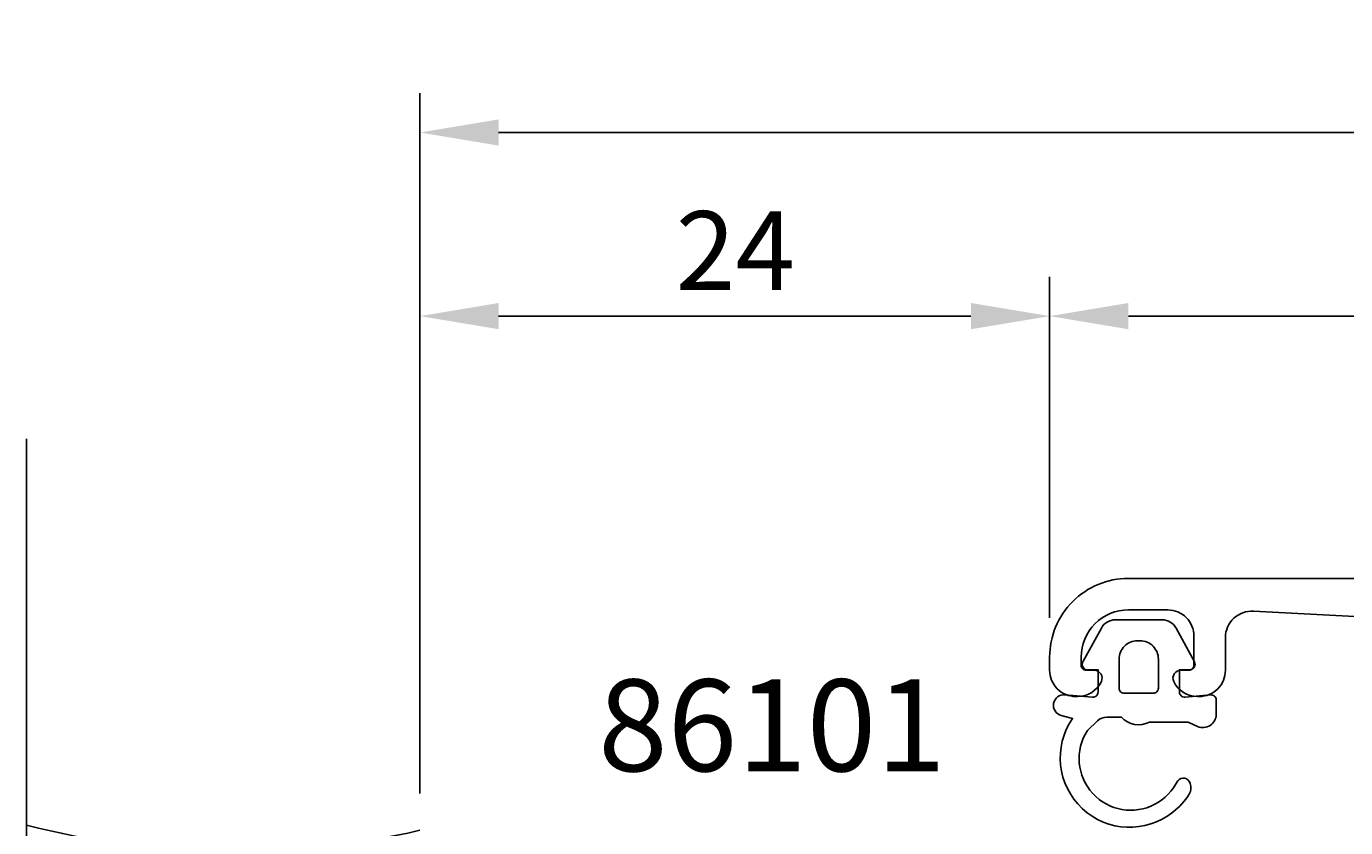
# Model space of a CAD drawing. Extents: x -15 to 108, y -115 to 17.
# Drawn here: x -15 to 35, y -14 to 17 of the extents above; entities that cross this region are included whole.
import ezdxf

# ---------------------------------------------------------------- set-up
doc = ezdxf.new("R2010")
doc.units = 0
doc.header["$LTSCALE"] = 4
doc.layers.get('0').update_dxf_attribs({"linetype": 'CONTINUOUS'})
doc.layers.get('DEFPOINTS').update_dxf_attribs({"linetype": 'CONTINUOUS'})
for name, color, linetype in [('SAPA_ANSLUTNING', 6, 'CONTINUOUS'), ('SAPA_ARTIKELNR', 4, 'CONTINUOUS'), ('SAPA_FOGBAND', 2, 'CONTINUOUS'), ('SAPA_MATT', 1, 'CONTINUOUS'), ('SAPA_PROFIL', 7, 'CONTINUOUS')]:
    doc.layers.add(name, color=color, linetype=linetype)
doc.styles.add('ISO', font='txt')
doc.dimstyles.get("Standard").update_dxf_attribs({"dimtxt": 0.18, "dimasz": 0.18, "dimexe": 0.18, "dimexo": 0.0625, "dimgap": 0.09, "dimtad": 0, "dimtih": 1, "dimtoh": 1, "dimzin": 0, "dimcen": 0.09, "dimazin": 3, "dimtfac": 1, "dimtofl": 0, "dimtmove": 0, "dimatfit": 3})

# ---------------------------------------------------------------- blocks, each defined once
blk = doc.blocks.new('*U65')
at = {"layer": 'SAPA_MATT', "color": 2, "style": 'ISO'}
blk.add_text('87', height=3, dxfattribs=at).set_placement((41.4, 13.5))
blk = doc.blocks.new('*D57')
at = {"layer": 'DEFPOINTS', "color": 0}
for p in [(87, 12.5), (0, -14.2), (87, -15.7)]:
    blk.add_point(p, dxfattribs=at)
at = {"layer": 'SAPA_MATT'}
for p, q in [((0, -12.7), (0, 14)), ((87, -14.2), (87, 14)), ((3, 12.5), (84, 12.5))]:
    blk.add_line(p, q, dxfattribs=at)
for points in [[(3, 13), (3, 12), (0, 12.5)], [(84, 13), (84, 12), (87, 12.5)]]:
    blk.add_solid(points, dxfattribs=at)
blk.add_blockref('*U65', (0, 0))
blk = doc.blocks.new('*U67')
at = {"layer": 'SAPA_MATT', "color": 2, "style": 'ISO'}
blk.add_text('41', height=3, dxfattribs=at).set_placement((42.55, 6.5))
blk = doc.blocks.new('*D55')
at = {"layer": 'DEFPOINTS', "color": 0}
for p in [(65, 5.5), (24, -7.5), (65, -13.997)]:
    blk.add_point(p, dxfattribs=at)
at = {"layer": 'SAPA_MATT'}
for p, q in [((24, -6), (24, 7)), ((65, -12.497), (65, 7)), ((27, 5.5), (62, 5.5))]:
    blk.add_line(p, q, dxfattribs=at)
for points in [[(27, 6), (27, 5), (24, 5.5)], [(62, 6), (62, 5), (65, 5.5)]]:
    blk.add_solid(points, dxfattribs=at)
blk.add_blockref('*U67', (0, 0))
blk = doc.blocks.new('*U68')
at = {"layer": 'SAPA_MATT', "color": 2, "style": 'ISO'}
blk.add_text('24', height=3, dxfattribs=at).set_placement((9.75, 6.5))
blk = doc.blocks.new('*D54')
at = {"layer": 'DEFPOINTS', "color": 0}
for p in [(24, 5.5), (24, -7.5), (0, -14.2)]:
    blk.add_point(p, dxfattribs=at)
at = {"layer": 'SAPA_MATT'}
for p, q in [((0, -12.7), (0, 7)), ((24, -6), (24, 7)), ((3, 5.5), (21, 5.5))]:
    blk.add_line(p, q, dxfattribs=at)
for points in [[(3, 6), (3, 5), (0, 5.5)], [(21, 6), (21, 5), (24, 5.5)]]:
    blk.add_solid(points, dxfattribs=at)
blk.add_blockref('*U68', (0, 0))

msp = doc.modelspace()

# ---------------------------------------------------------------- linework, layer by layer
at = {"layer": 'SAPA_ANSLUTNING'}
msp.add_line((-15, 0.824), (-15, -111.176), dxfattribs=at)
msp.add_arc((-7.092, 16.636), 31.544, 255.4803, 282.9919, dxfattribs=at)
at = {"layer": 'SAPA_FOGBAND'}
for points in [[(28.945, -8.178), (28.945, -8.826, 0.441694), (29.163, -9.025), (30.126, -8.936, -0.441694), (30.345, -9.135), (30.345, -9.685, -0.544596), (29.639, -10.141), (29.28, -9.978), (27.807, -9.978, -0.336438), (26.735, -9.791), (26.174, -9.791, 0.191981), (25.83, -9.928), (25.438, -10.3, 0.771207), (28.01, -13.109, 0.152544), (28.88, -12.217, -0.622952), (29.355, -12.317, -0.24129), (29.318, -12.721, -0.092495), (28.696, -13.411, -0.862219), (24.872, -9.835), (24.441, -9.72, -0.916331), (24.58, -8.935), (25.627, -9.027, 0.440011), (25.845, -8.827), (25.845, -7.978), (25.445, -7.978, -0.569381), (25.269, -7.683), (25.974, -6.391, -0.274388), (26.501, -6.078), (28.289, -6.078, -0.274388), (28.816, -6.391), (29.52, -7.683, -0.569381), (29.345, -7.978), (28.945, -7.978), (28.945, -8.827)], [(27.445, -6.878), (27.345, -6.878, 0.414214), (26.645, -7.578), (26.645, -8.678, 0.414214), (26.845, -8.878), (27.945, -8.878, 0.414214), (28.145, -8.678), (28.145, -7.578, 0.414214)]]:
    msp.add_lwpolyline(points, format="xyb", close=True, dxfattribs=at)
at = {"layer": 'SAPA_PROFIL'}
msp.add_lwpolyline([(57.785, -4.5), (27, -4.5, 0.414214), (24, -7.5), (24, -8, 0.414214), (25, -9), (25.068, -9, 0.28969), (25.971, -8.429, 0.55076), (25.7, -8), (25.4, -8, -0.414214), (25.2, -7.8), (25.2, -7.5, -0.414214), (27, -5.7), (28.5, -5.7, -0.414259), (29.5, -6.7), (29.5, -7.8, -0.414214), (29.3, -8), (29, -8, 0.55076), (28.729, -8.429, 0.28969), (29.632, -9), (29.7, -9, 0.414214), (30.7, -8), (30.7, -6.75, -0.433604), (31.766, -5.752), (45.526, -6.475, -0.398927)], format="xyb", dxfattribs=at)

# ---------------------------------------------------------------- texts
at = {"layer": 'SAPA_ARTIKELNR', "style": 'ISO'}
msp.add_text('86101', height=3.5, dxfattribs=at).set_placement((6.792, -11.849, 0))

# ---------------------------------------------------------------- dimensions: what is measured, and where the dimension line sits
at = {"layer": 'SAPA_MATT'}
for base, p1, p2, picture, middle in [((87, 12.5), (0, -14.2), (87, -15.7), '*D57', (43.5, 15)), ((24, 5.5), (0, -14.2), (24, -7.5), '*D54', (12, 8)), ((65, 5.5), (24, -7.5), (65, -13.997), '*D55', (44.5, 8))]:
    dim = msp.add_linear_dim(base=base, p1=p1, p2=p2, dimstyle='Standard', override={"dimscale": 1}, dxfattribs=at)
    dim.commit()
    dim.dimension.update_dxf_attribs({"geometry": picture, "text_midpoint": middle})

doc.saveas('drawing.dxf')
